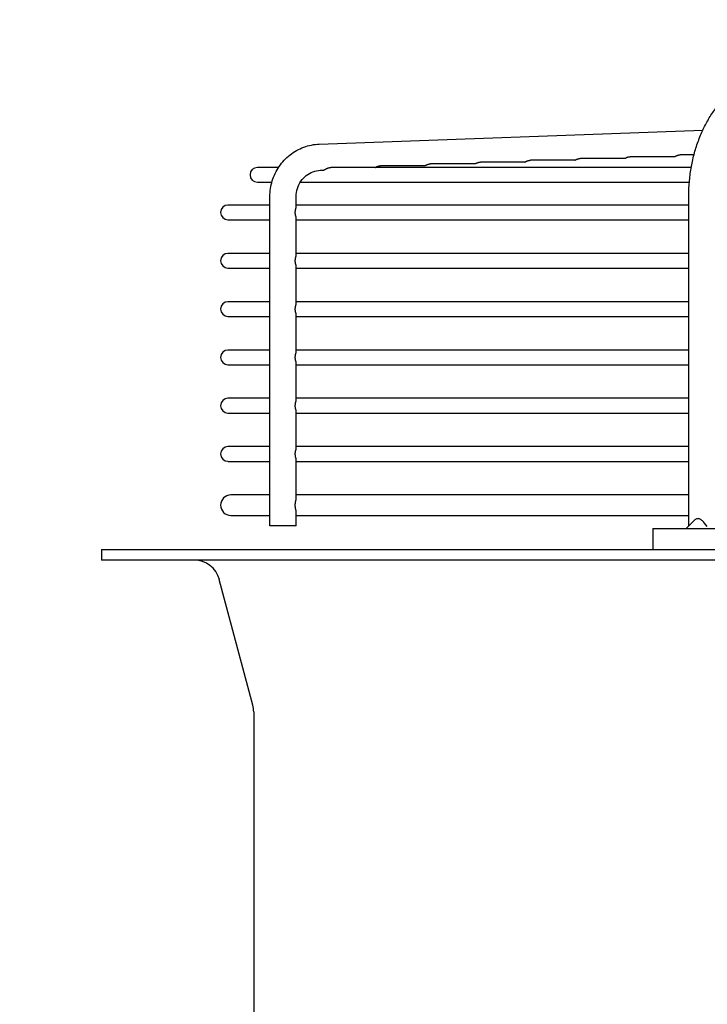
# Model space of a CAD drawing. Units: millimetres. Extents: x 16200 to 32328, y 19251 to 29476.
# Drawn here: x 16532 to 16537, y 19601 to 19608 of the extents above; entities that cross this region are included whole.
import ezdxf

# ---------------------------------------------------------------- set-up
doc = ezdxf.new("R2010")
doc.units = ezdxf.units.MM
doc.header["$LTSCALE"] = 5
doc.layers.add('UNIT', color=6, linetype='Continuous')
doc.layers.add('WS-NO-CONTROL', color=3, linetype='Continuous')
doc.styles.add('SUBMITTAL', font='romans.shx', dxfattribs={"width": 0.75})
doc.dimstyles.new('SUBMITTAL', dxfattribs={"dimtxt": 0.09375, "dimasz": 0.09375, "dimexe": 0.03125, "dimexo": 0.0625, "dimgap": 0.0625, "dimtad": 0, "dimdec": 4, "dimzin": 4, "dimdsep": 46, "dimlunit": 4, "dimtxsty": 'SUBMITTAL', "dimcen": 0.09375, "dimclre": 6, "dimadec": 0, "dimazin": 0, "dimtfac": 1, "dimtdec": 0, "dimtofl": 0, "dimtmove": 0, "dimatfit": 3, "dimfxl": 0, "dimfrac": 2, "dimtolj": 1, "dimtzin": 4, "dimarcsym": 0})

# ---------------------------------------------------------------- blocks, each defined once
blk = doc.blocks.new('*D114')
at = {"layer": 'WS-NO-CONTROL', "color": 6, "lineweight": -2}
for p, q in [((16518.6227, 19596.0895), (16518.6227, 19622.446)), ((16525.3927, 19595.7124), (16525.3927, 19622.446))]:
    blk.add_line(p, q, dxfattribs=at)
at = {"layer": 'WS-NO-CONTROL', "color": 3, "lineweight": -2}
for p, q in [((16514.0727, 19619.846), (16509.5227, 19619.846)), ((16529.9427, 19619.846), (16534.4927, 19619.846))]:
    blk.add_line(p, q, dxfattribs=at)
at = {"layer": 'WS-NO-CONTROL', "color": 3}
for points in [[(16514.0727, 19620.6043), (16514.0727, 19619.0876), (16518.6227, 19619.846)], [(16529.9427, 19620.6043), (16529.9427, 19619.0876), (16525.3927, 19619.846)]]:
    blk.add_solid(points, dxfattribs=at)
at = {"layer": 'WS-NO-CONTROL', "color": 3, "insert": (16498.4727, 19619.846), "char_height": 4.55, "attachment_point": 5, "style": 'SUBMITTAL'}
blk.add_mtext('\\A1;6 3/4"', dxfattribs=at)

msp = doc.modelspace()

# ---------------------------------------------------------------- linework, layer by layer
at = {"layer": 'UNIT'}
for p, q in [((16533.823, 19607.0623), (16536.6982, 19607.1663)), ((16536.6323, 19606.9814), (16536.5281, 19606.9814)), ((16534.6164, 19606.9004), (16534.2829, 19606.9004)), ((16534.9906, 19606.9139), (16534.6571, 19606.9139)), ((16535.3647, 19606.9274), (16535.0313, 19606.9274)), ((16535.7389, 19606.9409), (16535.4055, 19606.9409)), ((16536.1131, 19606.9544), (16535.7797, 19606.9544)), ((16536.4873, 19606.9679), (16536.1539, 19606.9679)), ((16533.5171, 19606.8869), (16533.3586, 19606.8869)), ((16533.8301, 19606.8656), (16533.8523, 19606.8664)), ((16536.6118, 19606.8869), (16533.9087, 19606.8869)), ((16533.3586, 19606.7767), (16533.4676, 19606.7767)), ((16533.6803, 19606.7767), (16536.5975, 19606.7767)), ((16533.4529, 19606.605), (16533.1381, 19606.605)), ((16533.4529, 19604.1995), (16533.4529, 19606.6689)), ((16533.6497, 19606.589), (16533.6497, 19606.6689)), ((16536.593, 19606.605), (16533.6497, 19606.605)), ((16536.593, 19604.1995), (16536.593, 19606.6689)), ((16533.1381, 19606.4948), (16533.4529, 19606.4948)), ((16533.6497, 19606.2268), (16533.6497, 19606.5107)), ((16533.6497, 19606.4948), (16536.593, 19606.4948)), ((16533.4529, 19606.2428), (16533.1381, 19606.2428)), ((16536.593, 19606.2428), (16533.6497, 19606.2428)), ((16533.1381, 19606.1326), (16533.4529, 19606.1326)), ((16533.6497, 19605.8646), (16533.6497, 19606.1485)), ((16533.6497, 19606.1326), (16536.593, 19606.1326)), ((16533.4529, 19605.8806), (16533.1381, 19605.8806)), ((16536.593, 19605.8806), (16533.6497, 19605.8806)), ((16533.1381, 19605.7704), (16533.4529, 19605.7704)), ((16533.6497, 19605.5024), (16533.6497, 19605.7863)), ((16533.6497, 19605.7704), (16536.593, 19605.7704)), ((16533.4529, 19605.5184), (16533.1381, 19605.5184)), ((16536.593, 19605.5184), (16533.6497, 19605.5184)), ((16533.6497, 19605.1402), (16533.6497, 19605.4241)), ((16533.1381, 19605.4081), (16533.4529, 19605.4081)), ((16533.6497, 19605.4081), (16536.593, 19605.4081)), ((16533.4529, 19605.1562), (16533.1381, 19605.1562)), ((16536.593, 19605.1562), (16533.6497, 19605.1562)), ((16533.6497, 19604.778), (16533.6497, 19605.0619)), ((16533.1381, 19605.0459), (16533.4529, 19605.0459)), ((16533.6497, 19605.0459), (16536.593, 19605.0459)), ((16533.4529, 19604.794), (16533.1381, 19604.794)), ((16536.593, 19604.794), (16533.6497, 19604.794)), ((16533.1381, 19604.6837), (16533.4529, 19604.6837)), ((16533.6497, 19604.4023), (16533.6497, 19604.6997)), ((16533.6497, 19604.6837), (16536.593, 19604.6837)), ((16533.4529, 19604.4318), (16533.1598, 19604.4318)), ((16536.593, 19604.4318), (16533.6497, 19604.4318)), ((16533.1598, 19604.2782), (16533.4529, 19604.2782)), ((16533.6497, 19604.1995), (16533.6497, 19604.3077)), ((16533.6497, 19604.2782), (16536.593, 19604.2782)), ((16533.6497, 19604.1995), (16533.4529, 19604.1995)), ((16536.3231, 19604.1798), (16538.5502, 19604.1798)), ((16536.3231, 19604.1798), (16536.3231, 19604.0223)), ((16532.1893, 19604.0223), (16565.9294, 19604.0223)), ((16532.1893, 19604.0223), (16532.1893, 19603.9436)), ((16565.9294, 19603.9436), (16532.1893, 19603.9436)), ((16533.3244, 19602.8558), (16533.0733, 19603.7974)), ((16533.331, 19602.8051), (16533.331, 19600.0641))]:
    msp.add_line(p, q, dxfattribs=at)
for centre, radius, start, end in [((16533.3586, 19606.8318), 0.0551, 90, 270), ((16533.1381, 19606.5499), 0.0551, 90, 270), ((16533.1381, 19606.1877), 0.0551, 90, 270), ((16533.1381, 19605.8255), 0.0551, 90, 270), ((16533.1381, 19605.4633), 0.0551, 90, 270), ((16533.1381, 19605.1011), 0.0551, 90, 270), ((16533.1381, 19604.7389), 0.0551, 90, 270), ((16533.1598, 19604.355), 0.0768, 90, 270), ((16532.8831, 19603.7467), 0.1969, 14.93142, 90), ((16533.1342, 19602.8051), 0.1969, 0, 14.93142)]:
    msp.add_arc(centre, radius, start, end, dxfattribs=at)
for points, knots in [([(16536.593, 19606.6689), (16536.593, 19606.7044), (16536.5945, 19606.7403), (16536.5974, 19606.7757), (16536.6004, 19606.8112), (16536.6048, 19606.8461), (16536.6107, 19606.8808), (16536.6167, 19606.9154), (16536.6241, 19606.9498), (16536.6328, 19606.9833), (16536.6416, 19607.0167), (16536.6517, 19607.0493), (16536.6632, 19607.081), (16536.6746, 19607.1128), (16536.6875, 19607.1438), (16536.7016, 19607.1734), (16536.7156, 19607.203), (16536.7308, 19607.2313), (16536.7472, 19607.2583), (16536.7637, 19607.2854), (16536.7813, 19607.3112), (16536.7999, 19607.3354), (16536.8185, 19607.3595), (16536.8379, 19607.382), (16536.8584, 19607.4029), (16536.8788, 19607.4237), (16536.9002, 19607.443), (16536.9223, 19607.4603), (16536.9443, 19607.4777), (16536.967, 19607.4931), (16536.9903, 19607.5066), (16537.0136, 19607.5201), (16537.0377, 19607.5318), (16537.062, 19607.5413), (16537.0863, 19607.5509), (16537.1108, 19607.5583), (16537.1357, 19607.5638), (16537.1607, 19607.5692), (16537.186, 19607.5726), (16537.2111, 19607.5738)], [0, 0, 0, 0, 0.076921, 0.076921, 0.076921, 0.153842, 0.153842, 0.153842, 0.230763, 0.230763, 0.230763, 0.307684, 0.307684, 0.307684, 0.384605, 0.384605, 0.384605, 0.461526, 0.461526, 0.461526, 0.538447, 0.538447, 0.538447, 0.615368, 0.615368, 0.615368, 0.692289, 0.692289, 0.692289, 0.76921, 0.76921, 0.76921, 0.846132, 0.846132, 0.846132, 0.923053, 0.923053, 0.923053, 1, 1, 1, 1]), ([(16533.4529, 19606.6689), (16533.4529, 19606.7088), (16533.4589, 19606.7488), (16533.4823, 19606.8252), (16533.4997, 19606.8616), (16533.5446, 19606.9274), (16533.572, 19606.9569), (16533.6345, 19607.006), (16533.6696, 19607.0256), (16533.744, 19607.0531), (16533.7834, 19607.0609), (16533.823, 19607.0623)], [1.570796, 1.570796, 1.570796, 1.570796, 1.877974, 1.877974, 2.185152, 2.185152, 2.49233, 2.49233, 2.799508, 2.799508, 3.106686, 3.106686, 3.106686, 3.106686]), ([(16536.4873, 19606.9679), (16536.488, 19606.9683), (16536.4887, 19606.9687), (16536.4894, 19606.9691), (16536.4903, 19606.9696), (16536.4912, 19606.9701), (16536.4922, 19606.9706), (16536.4931, 19606.9711), (16536.494, 19606.9716), (16536.495, 19606.9721), (16536.496, 19606.9726), (16536.4969, 19606.9731), (16536.4979, 19606.9736), (16536.4989, 19606.9741), (16536.4999, 19606.9745), (16536.5008, 19606.975), (16536.5018, 19606.9754), (16536.5028, 19606.9758), (16536.5038, 19606.9762), (16536.5048, 19606.9766), (16536.5058, 19606.977), (16536.5068, 19606.9774), (16536.5078, 19606.9777), (16536.5088, 19606.9781), (16536.5098, 19606.9784), (16536.5108, 19606.9787), (16536.5118, 19606.979), (16536.5128, 19606.9793), (16536.5138, 19606.9795), (16536.5148, 19606.9798), (16536.5158, 19606.98), (16536.5168, 19606.9802), (16536.5178, 19606.9804), (16536.5188, 19606.9806), (16536.5198, 19606.9808), (16536.5208, 19606.9809), (16536.5218, 19606.981), (16536.5228, 19606.9811), (16536.5238, 19606.9812), (16536.5248, 19606.9813), (16536.5258, 19606.9814), (16536.5267, 19606.9814), (16536.5277, 19606.9814), (16536.5278, 19606.9814), (16536.5279, 19606.9814), (16536.5281, 19606.9814)], [0.1761954, 0.1761954, 0.1761954, 0.1761954, 0.195122, 0.195122, 0.195122, 0.2195122, 0.2195122, 0.2195122, 0.2439024, 0.2439024, 0.2439024, 0.2682927, 0.2682927, 0.2682927, 0.2926829, 0.2926829, 0.2926829, 0.3170732, 0.3170732, 0.3170732, 0.3414634, 0.3414634, 0.3414634, 0.3658537, 0.3658537, 0.3658537, 0.3902439, 0.3902439, 0.3902439, 0.4146341, 0.4146341, 0.4146341, 0.4390244, 0.4390244, 0.4390244, 0.4634146, 0.4634146, 0.4634146, 0.4878049, 0.4878049, 0.4878049, 0.5121951, 0.5121951, 0.5121951, 0.5155955, 0.5155955, 0.5155955, 0.5155955]), ([(16534.2422, 19606.8869), (16534.2428, 19606.8873), (16534.2434, 19606.8876), (16534.2441, 19606.888), (16534.245, 19606.8885), (16534.2459, 19606.889), (16534.2469, 19606.8896), (16534.2478, 19606.8901), (16534.2488, 19606.8906), (16534.2497, 19606.8911), (16534.2507, 19606.8916), (16534.2516, 19606.8921), (16534.2526, 19606.8925), (16534.2536, 19606.893), (16534.2546, 19606.8935), (16534.2556, 19606.8939), (16534.2566, 19606.8944), (16534.2575, 19606.8948), (16534.2585, 19606.8952), (16534.2595, 19606.8956), (16534.2605, 19606.896), (16534.2615, 19606.8964), (16534.2626, 19606.8967), (16534.2636, 19606.8971), (16534.2646, 19606.8974), (16534.2656, 19606.8977), (16534.2666, 19606.898), (16534.2676, 19606.8983), (16534.2686, 19606.8986), (16534.2696, 19606.8988), (16534.2706, 19606.899), (16534.2716, 19606.8993), (16534.2726, 19606.8995), (16534.2737, 19606.8996), (16534.2747, 19606.8998), (16534.2757, 19606.8999), (16534.2767, 19606.9001), (16534.2776, 19606.9002), (16534.2786, 19606.9003), (16534.2796, 19606.9003), (16534.2806, 19606.9004), (16534.2816, 19606.9004), (16534.2825, 19606.9004), (16534.2827, 19606.9004), (16534.2828, 19606.9004), (16534.2829, 19606.9004)], [0.1782737, 0.1782737, 0.1782737, 0.1782737, 0.195122, 0.195122, 0.195122, 0.2195122, 0.2195122, 0.2195122, 0.2439024, 0.2439024, 0.2439024, 0.2682927, 0.2682927, 0.2682927, 0.2926829, 0.2926829, 0.2926829, 0.3170732, 0.3170732, 0.3170732, 0.3414634, 0.3414634, 0.3414634, 0.3658537, 0.3658537, 0.3658537, 0.3902439, 0.3902439, 0.3902439, 0.4146341, 0.4146341, 0.4146341, 0.4390244, 0.4390244, 0.4390244, 0.4634146, 0.4634146, 0.4634146, 0.4878049, 0.4878049, 0.4878049, 0.5121951, 0.5121951, 0.5121951, 0.5155129, 0.5155129, 0.5155129, 0.5155129]), ([(16534.6164, 19606.9004), (16534.617, 19606.9008), (16534.6177, 19606.9012), (16534.6183, 19606.9015), (16534.6192, 19606.902), (16534.6201, 19606.9026), (16534.6211, 19606.9031), (16534.622, 19606.9036), (16534.623, 19606.9041), (16534.6239, 19606.9046), (16534.6249, 19606.9051), (16534.6259, 19606.9056), (16534.6268, 19606.906), (16534.6278, 19606.9065), (16534.6288, 19606.907), (16534.6298, 19606.9074), (16534.6308, 19606.9079), (16534.6318, 19606.9083), (16534.6328, 19606.9087), (16534.6338, 19606.9091), (16534.6348, 19606.9095), (16534.6358, 19606.9099), (16534.6368, 19606.9102), (16534.6378, 19606.9106), (16534.6388, 19606.9109), (16534.6398, 19606.9112), (16534.6408, 19606.9115), (16534.6418, 19606.9118), (16534.6428, 19606.9121), (16534.6438, 19606.9123), (16534.6448, 19606.9125), (16534.6458, 19606.9128), (16534.6468, 19606.9129), (16534.6479, 19606.9131), (16534.6489, 19606.9133), (16534.6499, 19606.9134), (16534.6508, 19606.9136), (16534.6518, 19606.9137), (16534.6528, 19606.9138), (16534.6538, 19606.9138), (16534.6548, 19606.9139), (16534.6558, 19606.9139), (16534.6567, 19606.9139), (16534.6569, 19606.9139), (16534.657, 19606.9139), (16534.6571, 19606.9139)], [0.1779295, 0.1779295, 0.1779295, 0.1779295, 0.195122, 0.195122, 0.195122, 0.2195122, 0.2195122, 0.2195122, 0.2439024, 0.2439024, 0.2439024, 0.2682927, 0.2682927, 0.2682927, 0.2926829, 0.2926829, 0.2926829, 0.3170732, 0.3170732, 0.3170732, 0.3414634, 0.3414634, 0.3414634, 0.3658537, 0.3658537, 0.3658537, 0.3902439, 0.3902439, 0.3902439, 0.4146341, 0.4146341, 0.4146341, 0.4390244, 0.4390244, 0.4390244, 0.4634146, 0.4634146, 0.4634146, 0.4878049, 0.4878049, 0.4878049, 0.5121951, 0.5121951, 0.5121951, 0.5155267, 0.5155267, 0.5155267, 0.5155267]), ([(16534.9906, 19606.9139), (16534.9912, 19606.9143), (16534.9919, 19606.9147), (16534.9925, 19606.915), (16534.9934, 19606.9156), (16534.9944, 19606.9161), (16534.9953, 19606.9166), (16534.9962, 19606.9171), (16534.9972, 19606.9176), (16534.9981, 19606.9181), (16534.9991, 19606.9186), (16535.0001, 19606.9191), (16535.001, 19606.9196), (16535.002, 19606.92), (16535.003, 19606.9205), (16535.004, 19606.9209), (16535.005, 19606.9214), (16535.006, 19606.9218), (16535.007, 19606.9222), (16535.008, 19606.9226), (16535.009, 19606.923), (16535.01, 19606.9234), (16535.011, 19606.9237), (16535.012, 19606.9241), (16535.013, 19606.9244), (16535.014, 19606.9247), (16535.015, 19606.925), (16535.016, 19606.9253), (16535.017, 19606.9256), (16535.018, 19606.9258), (16535.019, 19606.926), (16535.02, 19606.9262), (16535.021, 19606.9264), (16535.0221, 19606.9266), (16535.0231, 19606.9268), (16535.0241, 19606.9269), (16535.025, 19606.927), (16535.026, 19606.9272), (16535.027, 19606.9273), (16535.028, 19606.9273), (16535.029, 19606.9274), (16535.03, 19606.9274), (16535.0309, 19606.9274), (16535.031, 19606.9274), (16535.0312, 19606.9274), (16535.0313, 19606.9274)], [0.1775844, 0.1775844, 0.1775844, 0.1775844, 0.195122, 0.195122, 0.195122, 0.2195122, 0.2195122, 0.2195122, 0.2439024, 0.2439024, 0.2439024, 0.2682927, 0.2682927, 0.2682927, 0.2926829, 0.2926829, 0.2926829, 0.3170732, 0.3170732, 0.3170732, 0.3414634, 0.3414634, 0.3414634, 0.3658537, 0.3658537, 0.3658537, 0.3902439, 0.3902439, 0.3902439, 0.4146341, 0.4146341, 0.4146341, 0.4390244, 0.4390244, 0.4390244, 0.4634146, 0.4634146, 0.4634146, 0.4878049, 0.4878049, 0.4878049, 0.5121951, 0.5121951, 0.5121951, 0.5155404, 0.5155404, 0.5155404, 0.5155404]), ([(16535.3647, 19606.9274), (16535.3654, 19606.9278), (16535.3661, 19606.9282), (16535.3667, 19606.9286), (16535.3676, 19606.9291), (16535.3686, 19606.9296), (16535.3695, 19606.9301), (16535.3705, 19606.9306), (16535.3714, 19606.9311), (16535.3724, 19606.9316), (16535.3733, 19606.9321), (16535.3743, 19606.9326), (16535.3753, 19606.9331), (16535.3762, 19606.9335), (16535.3772, 19606.934), (16535.3782, 19606.9344), (16535.3792, 19606.9349), (16535.3802, 19606.9353), (16535.3812, 19606.9357), (16535.3822, 19606.9361), (16535.3832, 19606.9365), (16535.3842, 19606.9369), (16535.3852, 19606.9372), (16535.3862, 19606.9376), (16535.3872, 19606.9379), (16535.3882, 19606.9382), (16535.3892, 19606.9385), (16535.3902, 19606.9388), (16535.3912, 19606.9391), (16535.3922, 19606.9393), (16535.3932, 19606.9395), (16535.3942, 19606.9397), (16535.3952, 19606.9399), (16535.3962, 19606.9401), (16535.3973, 19606.9403), (16535.3983, 19606.9404), (16535.3992, 19606.9405), (16535.4002, 19606.9407), (16535.4012, 19606.9407), (16535.4022, 19606.9408), (16535.4032, 19606.9409), (16535.4041, 19606.9409), (16535.4051, 19606.9409), (16535.4052, 19606.9409), (16535.4054, 19606.9409), (16535.4055, 19606.9409)], [0.1772384, 0.1772384, 0.1772384, 0.1772384, 0.195122, 0.195122, 0.195122, 0.2195122, 0.2195122, 0.2195122, 0.2439024, 0.2439024, 0.2439024, 0.2682927, 0.2682927, 0.2682927, 0.2926829, 0.2926829, 0.2926829, 0.3170732, 0.3170732, 0.3170732, 0.3414634, 0.3414634, 0.3414634, 0.3658537, 0.3658537, 0.3658537, 0.3902439, 0.3902439, 0.3902439, 0.4146341, 0.4146341, 0.4146341, 0.4390244, 0.4390244, 0.4390244, 0.4634146, 0.4634146, 0.4634146, 0.4878049, 0.4878049, 0.4878049, 0.5121951, 0.5121951, 0.5121951, 0.5155542, 0.5155542, 0.5155542, 0.5155542]), ([(16535.7389, 19606.9409), (16535.7396, 19606.9413), (16535.7403, 19606.9417), (16535.7409, 19606.9421), (16535.7419, 19606.9426), (16535.7428, 19606.9431), (16535.7437, 19606.9436), (16535.7447, 19606.9441), (16535.7456, 19606.9446), (16535.7466, 19606.9451), (16535.7475, 19606.9456), (16535.7485, 19606.9461), (16535.7495, 19606.9466), (16535.7504, 19606.947), (16535.7514, 19606.9475), (16535.7524, 19606.9479), (16535.7534, 19606.9484), (16535.7544, 19606.9488), (16535.7554, 19606.9492), (16535.7564, 19606.9496), (16535.7574, 19606.95), (16535.7584, 19606.9504), (16535.7594, 19606.9507), (16535.7604, 19606.9511), (16535.7614, 19606.9514), (16535.7624, 19606.9517), (16535.7634, 19606.952), (16535.7644, 19606.9523), (16535.7654, 19606.9526), (16535.7664, 19606.9528), (16535.7674, 19606.953), (16535.7684, 19606.9532), (16535.7694, 19606.9534), (16535.7704, 19606.9536), (16535.7714, 19606.9538), (16535.7724, 19606.9539), (16535.7734, 19606.954), (16535.7744, 19606.9542), (16535.7754, 19606.9542), (16535.7764, 19606.9543), (16535.7774, 19606.9544), (16535.7783, 19606.9544), (16535.7793, 19606.9544), (16535.7794, 19606.9544), (16535.7796, 19606.9544), (16535.7797, 19606.9544)], [0.1768915, 0.1768915, 0.1768915, 0.1768915, 0.195122, 0.195122, 0.195122, 0.2195122, 0.2195122, 0.2195122, 0.2439024, 0.2439024, 0.2439024, 0.2682927, 0.2682927, 0.2682927, 0.2926829, 0.2926829, 0.2926829, 0.3170732, 0.3170732, 0.3170732, 0.3414634, 0.3414634, 0.3414634, 0.3658537, 0.3658537, 0.3658537, 0.3902439, 0.3902439, 0.3902439, 0.4146341, 0.4146341, 0.4146341, 0.4390244, 0.4390244, 0.4390244, 0.4634146, 0.4634146, 0.4634146, 0.4878049, 0.4878049, 0.4878049, 0.5121951, 0.5121951, 0.5121951, 0.515568, 0.515568, 0.515568, 0.515568]), ([(16536.1131, 19606.9544), (16536.1138, 19606.9548), (16536.1145, 19606.9552), (16536.1152, 19606.9556), (16536.1161, 19606.9561), (16536.117, 19606.9566), (16536.1179, 19606.9571), (16536.1189, 19606.9576), (16536.1198, 19606.9581), (16536.1208, 19606.9586), (16536.1217, 19606.9591), (16536.1227, 19606.9596), (16536.1237, 19606.9601), (16536.1247, 19606.9605), (16536.1256, 19606.961), (16536.1266, 19606.9614), (16536.1276, 19606.9619), (16536.1286, 19606.9623), (16536.1296, 19606.9627), (16536.1306, 19606.9631), (16536.1316, 19606.9635), (16536.1326, 19606.9639), (16536.1336, 19606.9642), (16536.1346, 19606.9646), (16536.1356, 19606.9649), (16536.1366, 19606.9652), (16536.1376, 19606.9655), (16536.1386, 19606.9658), (16536.1396, 19606.966), (16536.1406, 19606.9663), (16536.1416, 19606.9665), (16536.1426, 19606.9667), (16536.1436, 19606.9669), (16536.1446, 19606.9671), (16536.1456, 19606.9673), (16536.1466, 19606.9674), (16536.1476, 19606.9675), (16536.1486, 19606.9677), (16536.1496, 19606.9677), (16536.1506, 19606.9678), (16536.1516, 19606.9679), (16536.1525, 19606.9679), (16536.1535, 19606.9679), (16536.1536, 19606.9679), (16536.1538, 19606.9679), (16536.1539, 19606.9679)], [0.1765439, 0.1765439, 0.1765439, 0.1765439, 0.195122, 0.195122, 0.195122, 0.2195122, 0.2195122, 0.2195122, 0.2439024, 0.2439024, 0.2439024, 0.2682927, 0.2682927, 0.2682927, 0.2926829, 0.2926829, 0.2926829, 0.3170732, 0.3170732, 0.3170732, 0.3414634, 0.3414634, 0.3414634, 0.3658537, 0.3658537, 0.3658537, 0.3902439, 0.3902439, 0.3902439, 0.4146341, 0.4146341, 0.4146341, 0.4390244, 0.4390244, 0.4390244, 0.4634146, 0.4634146, 0.4634146, 0.4878049, 0.4878049, 0.4878049, 0.5121951, 0.5121951, 0.5121951, 0.5155818, 0.5155818, 0.5155818, 0.5155818]), ([(16533.6497, 19606.6689), (16533.6497, 19606.6894), (16533.6528, 19606.7098), (16533.6647, 19606.7488), (16533.6736, 19606.7672), (16533.696, 19606.8001), (16533.7096, 19606.8147), (16533.7402, 19606.8387), (16533.7571, 19606.8481), (16533.7927, 19606.8612), (16533.8114, 19606.8649), (16533.8301, 19606.8656)], [1.570796, 1.570796, 1.570796, 1.570796, 1.877974, 1.877974, 2.185152, 2.185152, 2.49233, 2.49233, 2.799508, 2.799508, 3.106686, 3.106686, 3.106686, 3.106686]), ([(16533.8523, 19606.8664), (16533.8525, 19606.8664), (16533.8527, 19606.8664), (16533.8529, 19606.8664), (16533.8531, 19606.8665), (16533.8534, 19606.8665), (16533.8537, 19606.8666), (16533.8542, 19606.8667), (16533.8548, 19606.8668), (16533.8555, 19606.867), (16533.8561, 19606.8672), (16533.8568, 19606.8675), (16533.8575, 19606.8678), (16533.8582, 19606.8681), (16533.8589, 19606.8684), (16533.8597, 19606.8688), (16533.8604, 19606.8692), (16533.8612, 19606.8696), (16533.862, 19606.8701), (16533.8628, 19606.8705), (16533.8637, 19606.871), (16533.8645, 19606.8715), (16533.8654, 19606.8719), (16533.8663, 19606.8724), (16533.8672, 19606.8729), (16533.868, 19606.8735), (16533.8689, 19606.874), (16533.8699, 19606.8745), (16533.8708, 19606.875), (16533.8717, 19606.8755), (16533.8727, 19606.876), (16533.8736, 19606.8766), (16533.8745, 19606.8771), (16533.8755, 19606.8776), (16533.8765, 19606.8781), (16533.8774, 19606.8786), (16533.8784, 19606.879), (16533.8794, 19606.8795), (16533.8804, 19606.88), (16533.8814, 19606.8804), (16533.8823, 19606.8809), (16533.8833, 19606.8813), (16533.8843, 19606.8817), (16533.8853, 19606.8821), (16533.8863, 19606.8825), (16533.8873, 19606.8829), (16533.8883, 19606.8832), (16533.8894, 19606.8836), (16533.8904, 19606.8839), (16533.8914, 19606.8842), (16533.8924, 19606.8845), (16533.8934, 19606.8848), (16533.8944, 19606.8851), (16533.8954, 19606.8853), (16533.8964, 19606.8855), (16533.8974, 19606.8858), (16533.8985, 19606.886), (16533.8995, 19606.8861), (16533.9005, 19606.8863), (16533.9015, 19606.8864), (16533.9025, 19606.8866), (16533.9035, 19606.8867), (16533.9044, 19606.8868), (16533.9054, 19606.8868), (16533.9064, 19606.8869), (16533.9074, 19606.8869), (16533.9083, 19606.8869), (16533.9085, 19606.8869), (16533.9086, 19606.8869), (16533.9087, 19606.8869)], [0.0040129, 0.0040129, 0.0040129, 0.0040129, 0.0121951, 0.0121951, 0.0121951, 0.0243902, 0.0243902, 0.0243902, 0.0487805, 0.0487805, 0.0487805, 0.0731707, 0.0731707, 0.0731707, 0.097561, 0.097561, 0.097561, 0.1219512, 0.1219512, 0.1219512, 0.1463415, 0.1463415, 0.1463415, 0.1707317, 0.1707317, 0.1707317, 0.195122, 0.195122, 0.195122, 0.2195122, 0.2195122, 0.2195122, 0.2439024, 0.2439024, 0.2439024, 0.2682927, 0.2682927, 0.2682927, 0.2926829, 0.2926829, 0.2926829, 0.3170732, 0.3170732, 0.3170732, 0.3414634, 0.3414634, 0.3414634, 0.3658537, 0.3658537, 0.3658537, 0.3902439, 0.3902439, 0.3902439, 0.4146341, 0.4146341, 0.4146341, 0.4390244, 0.4390244, 0.4390244, 0.4634146, 0.4634146, 0.4634146, 0.4878049, 0.4878049, 0.4878049, 0.5121951, 0.5121951, 0.5121951, 0.5154991, 0.5154991, 0.5154991, 0.5154991]), ([(16533.6427, 19606.5499), (16533.6427, 19606.5509), (16533.6428, 19606.5529), (16533.6429, 19606.5559), (16533.6432, 19606.5588), (16533.6435, 19606.5618), (16533.6439, 19606.5646), (16533.6444, 19606.5674), (16533.645, 19606.5701), (16533.6456, 19606.5728), (16533.6463, 19606.5753), (16533.6469, 19606.5777), (16533.6476, 19606.58), (16533.6483, 19606.5821), (16533.6488, 19606.5841), (16533.6493, 19606.5859), (16533.6496, 19606.5875), (16533.6497, 19606.5885), (16533.6497, 19606.589), (16533.6497, 19606.589)], [0, 0, 0, 0, 0.047619, 0.0952381, 0.1428571, 0.1904762, 0.2380952, 0.2857143, 0.3333333, 0.3809524, 0.4285714, 0.4761905, 0.5238095, 0.5714286, 0.6190476, 0.6666667, 0.7142857, 0.7619048, 0.7675573, 0.7675573, 0.7675573, 0.7675573]), ([(16533.6497, 19606.5107), (16533.6497, 19606.5108), (16533.6497, 19606.5113), (16533.6496, 19606.5122), (16533.6493, 19606.5138), (16533.6488, 19606.5156), (16533.6483, 19606.5176), (16533.6476, 19606.5198), (16533.6469, 19606.522), (16533.6463, 19606.5245), (16533.6456, 19606.527), (16533.645, 19606.5296), (16533.6444, 19606.5323), (16533.6439, 19606.5351), (16533.6435, 19606.538), (16533.6432, 19606.5409), (16533.6429, 19606.5439), (16533.6428, 19606.5469), (16533.6427, 19606.5489), (16533.6427, 19606.5499)], [0.2324341, 0.2324341, 0.2324341, 0.2324341, 0.2380952, 0.2857143, 0.3333333, 0.3809524, 0.4285714, 0.4761905, 0.5238095, 0.5714286, 0.6190476, 0.6666667, 0.7142857, 0.7619048, 0.8095238, 0.8571429, 0.9047619, 0.952381, 1, 1, 1, 1]), ([(16533.6427, 19606.1877), (16533.6427, 19606.1887), (16533.6428, 19606.1907), (16533.6429, 19606.1937), (16533.6432, 19606.1966), (16533.6435, 19606.1995), (16533.6439, 19606.2024), (16533.6444, 19606.2052), (16533.645, 19606.2079), (16533.6456, 19606.2106), (16533.6463, 19606.2131), (16533.6469, 19606.2155), (16533.6476, 19606.2178), (16533.6483, 19606.2199), (16533.6488, 19606.2219), (16533.6493, 19606.2237), (16533.6496, 19606.2253), (16533.6497, 19606.2263), (16533.6497, 19606.2268), (16533.6497, 19606.2268)], [0, 0, 0, 0, 0.047619, 0.0952381, 0.1428571, 0.1904762, 0.2380952, 0.2857143, 0.3333333, 0.3809524, 0.4285714, 0.4761905, 0.5238095, 0.5714286, 0.6190476, 0.6666667, 0.7142857, 0.7619048, 0.7675573, 0.7675573, 0.7675573, 0.7675573]), ([(16533.6497, 19606.1485), (16533.6497, 19606.1486), (16533.6497, 19606.1491), (16533.6496, 19606.15), (16533.6493, 19606.1516), (16533.6488, 19606.1534), (16533.6483, 19606.1554), (16533.6476, 19606.1576), (16533.6469, 19606.1598), (16533.6463, 19606.1623), (16533.6456, 19606.1648), (16533.645, 19606.1674), (16533.6444, 19606.1701), (16533.6439, 19606.1729), (16533.6435, 19606.1758), (16533.6432, 19606.1787), (16533.6429, 19606.1817), (16533.6428, 19606.1847), (16533.6427, 19606.1867), (16533.6427, 19606.1877)], [0.2324341, 0.2324341, 0.2324341, 0.2324341, 0.2380952, 0.2857143, 0.3333333, 0.3809524, 0.4285714, 0.4761905, 0.5238095, 0.5714286, 0.6190476, 0.6666667, 0.7142857, 0.7619048, 0.8095238, 0.8571429, 0.9047619, 0.952381, 1, 1, 1, 1]), ([(16533.6427, 19605.8255), (16533.6427, 19605.8265), (16533.6428, 19605.8285), (16533.6429, 19605.8315), (16533.6432, 19605.8344), (16533.6435, 19605.8373), (16533.6439, 19605.8402), (16533.6444, 19605.843), (16533.645, 19605.8457), (16533.6456, 19605.8484), (16533.6463, 19605.8509), (16533.6469, 19605.8533), (16533.6476, 19605.8556), (16533.6483, 19605.8577), (16533.6488, 19605.8597), (16533.6493, 19605.8615), (16533.6496, 19605.8631), (16533.6497, 19605.8641), (16533.6497, 19605.8646), (16533.6497, 19605.8646)], [0, 0, 0, 0, 0.047619, 0.0952381, 0.1428571, 0.1904762, 0.2380952, 0.2857143, 0.3333333, 0.3809524, 0.4285714, 0.4761905, 0.5238095, 0.5714286, 0.6190476, 0.6666667, 0.7142857, 0.7619048, 0.7675573, 0.7675573, 0.7675573, 0.7675573]), ([(16533.6497, 19605.7863), (16533.6497, 19605.7864), (16533.6497, 19605.7868), (16533.6496, 19605.7878), (16533.6493, 19605.7894), (16533.6488, 19605.7912), (16533.6483, 19605.7932), (16533.6476, 19605.7954), (16533.6469, 19605.7976), (16533.6463, 19605.8), (16533.6456, 19605.8026), (16533.645, 19605.8052), (16533.6444, 19605.8079), (16533.6439, 19605.8107), (16533.6435, 19605.8136), (16533.6432, 19605.8165), (16533.6429, 19605.8195), (16533.6428, 19605.8225), (16533.6427, 19605.8245), (16533.6427, 19605.8255)], [0.2324341, 0.2324341, 0.2324341, 0.2324341, 0.2380952, 0.2857143, 0.3333333, 0.3809524, 0.4285714, 0.4761905, 0.5238095, 0.5714286, 0.6190476, 0.6666667, 0.7142857, 0.7619048, 0.8095238, 0.8571429, 0.9047619, 0.952381, 1, 1, 1, 1]), ([(16533.6427, 19605.4633), (16533.6427, 19605.4643), (16533.6428, 19605.4663), (16533.6429, 19605.4693), (16533.6432, 19605.4722), (16533.6435, 19605.4751), (16533.6439, 19605.478), (16533.6444, 19605.4808), (16533.645, 19605.4835), (16533.6456, 19605.4862), (16533.6463, 19605.4887), (16533.6469, 19605.4911), (16533.6476, 19605.4934), (16533.6483, 19605.4955), (16533.6488, 19605.4975), (16533.6493, 19605.4993), (16533.6496, 19605.5009), (16533.6497, 19605.5019), (16533.6497, 19605.5024), (16533.6497, 19605.5024)], [0, 0, 0, 0, 0.047619, 0.0952381, 0.1428571, 0.1904762, 0.2380952, 0.2857143, 0.3333333, 0.3809524, 0.4285714, 0.4761905, 0.5238095, 0.5714286, 0.6190476, 0.6666667, 0.7142857, 0.7619048, 0.7675573, 0.7675573, 0.7675573, 0.7675573]), ([(16533.6497, 19605.4241), (16533.6497, 19605.4242), (16533.6497, 19605.4246), (16533.6496, 19605.4256), (16533.6493, 19605.4272), (16533.6488, 19605.429), (16533.6483, 19605.431), (16533.6476, 19605.4331), (16533.6469, 19605.4354), (16533.6463, 19605.4378), (16533.6456, 19605.4404), (16533.645, 19605.443), (16533.6444, 19605.4457), (16533.6439, 19605.4485), (16533.6435, 19605.4514), (16533.6432, 19605.4543), (16533.6429, 19605.4573), (16533.6428, 19605.4603), (16533.6427, 19605.4623), (16533.6427, 19605.4633)], [0.2324341, 0.2324341, 0.2324341, 0.2324341, 0.2380952, 0.2857143, 0.3333333, 0.3809524, 0.4285714, 0.4761905, 0.5238095, 0.5714286, 0.6190476, 0.6666667, 0.7142857, 0.7619048, 0.8095238, 0.8571429, 0.9047619, 0.952381, 1, 1, 1, 1]), ([(16533.6427, 19605.1011), (16533.6427, 19605.1021), (16533.6428, 19605.1041), (16533.6429, 19605.1071), (16533.6432, 19605.11), (16533.6435, 19605.1129), (16533.6439, 19605.1158), (16533.6444, 19605.1186), (16533.645, 19605.1213), (16533.6456, 19605.1239), (16533.6463, 19605.1265), (16533.6469, 19605.1289), (16533.6476, 19605.1312), (16533.6483, 19605.1333), (16533.6488, 19605.1353), (16533.6493, 19605.1371), (16533.6496, 19605.1387), (16533.6497, 19605.1397), (16533.6497, 19605.1402), (16533.6497, 19605.1402)], [0, 0, 0, 0, 0.047619, 0.0952381, 0.1428571, 0.1904762, 0.2380952, 0.2857143, 0.3333333, 0.3809524, 0.4285714, 0.4761905, 0.5238095, 0.5714286, 0.6190476, 0.6666667, 0.7142857, 0.7619048, 0.7675573, 0.7675573, 0.7675573, 0.7675573]), ([(16533.6497, 19605.0619), (16533.6497, 19605.062), (16533.6497, 19605.0624), (16533.6496, 19605.0634), (16533.6493, 19605.065), (16533.6488, 19605.0668), (16533.6483, 19605.0688), (16533.6476, 19605.0709), (16533.6469, 19605.0732), (16533.6463, 19605.0756), (16533.6456, 19605.0782), (16533.645, 19605.0808), (16533.6444, 19605.0835), (16533.6439, 19605.0863), (16533.6435, 19605.0892), (16533.6432, 19605.0921), (16533.6429, 19605.0951), (16533.6428, 19605.0981), (16533.6427, 19605.1001), (16533.6427, 19605.1011)], [0.2324341, 0.2324341, 0.2324341, 0.2324341, 0.2380952, 0.2857143, 0.3333333, 0.3809524, 0.4285714, 0.4761905, 0.5238095, 0.5714286, 0.6190476, 0.6666667, 0.7142857, 0.7619048, 0.8095238, 0.8571429, 0.9047619, 0.952381, 1, 1, 1, 1]), ([(16533.6427, 19604.7389), (16533.6427, 19604.7399), (16533.6428, 19604.7419), (16533.6429, 19604.7448), (16533.6432, 19604.7478), (16533.6435, 19604.7507), (16533.6439, 19604.7536), (16533.6444, 19604.7564), (16533.645, 19604.7591), (16533.6456, 19604.7617), (16533.6463, 19604.7643), (16533.6469, 19604.7667), (16533.6476, 19604.769), (16533.6483, 19604.7711), (16533.6488, 19604.7731), (16533.6493, 19604.7749), (16533.6496, 19604.7765), (16533.6497, 19604.7775), (16533.6497, 19604.7779), (16533.6497, 19604.778)], [0, 0, 0, 0, 0.047619, 0.0952381, 0.1428571, 0.1904762, 0.2380952, 0.2857143, 0.3333333, 0.3809524, 0.4285714, 0.4761905, 0.5238095, 0.5714286, 0.6190476, 0.6666667, 0.7142857, 0.7619048, 0.7675573, 0.7675573, 0.7675573, 0.7675573]), ([(16533.6497, 19604.6997), (16533.6497, 19604.6998), (16533.6497, 19604.7002), (16533.6496, 19604.7012), (16533.6493, 19604.7028), (16533.6488, 19604.7046), (16533.6483, 19604.7066), (16533.6476, 19604.7087), (16533.6469, 19604.711), (16533.6463, 19604.7134), (16533.6456, 19604.716), (16533.645, 19604.7186), (16533.6444, 19604.7213), (16533.6439, 19604.7241), (16533.6435, 19604.727), (16533.6432, 19604.7299), (16533.6429, 19604.7329), (16533.6428, 19604.7359), (16533.6427, 19604.7379), (16533.6427, 19604.7389)], [0.2324341, 0.2324341, 0.2324341, 0.2324341, 0.2380952, 0.2857143, 0.3333333, 0.3809524, 0.4285714, 0.4761905, 0.5238095, 0.5714286, 0.6190476, 0.6666667, 0.7142857, 0.7619048, 0.8095238, 0.8571429, 0.9047619, 0.952381, 1, 1, 1, 1]), ([(16533.6427, 19604.355), (16533.6427, 19604.3563), (16533.6428, 19604.3589), (16533.6429, 19604.3628), (16533.6432, 19604.3666), (16533.6436, 19604.3703), (16533.6441, 19604.3739), (16533.6447, 19604.3775), (16533.6453, 19604.3808), (16533.646, 19604.3841), (16533.6467, 19604.3871), (16533.6474, 19604.39), (16533.648, 19604.3927), (16533.6486, 19604.3952), (16533.6491, 19604.3974), (16533.6495, 19604.3995), (16533.6497, 19604.4011), (16533.6497, 19604.402), (16533.6497, 19604.4023)], [0, 0, 0, 0, 0.047619, 0.0952381, 0.1428571, 0.1904762, 0.2380952, 0.2857143, 0.3333333, 0.3809524, 0.4285714, 0.4761905, 0.5238095, 0.5714286, 0.6190476, 0.6666667, 0.7142857, 0.7472018, 0.7472018, 0.7472018, 0.7472018]), ([(16533.6497, 19604.3077), (16533.6497, 19604.308), (16533.6497, 19604.3089), (16533.6495, 19604.3105), (16533.6491, 19604.3126), (16533.6486, 19604.3148), (16533.648, 19604.3173), (16533.6474, 19604.32), (16533.6467, 19604.3229), (16533.646, 19604.3259), (16533.6453, 19604.3292), (16533.6447, 19604.3325), (16533.6441, 19604.336), (16533.6436, 19604.3397), (16533.6432, 19604.3434), (16533.6429, 19604.3472), (16533.6428, 19604.3511), (16533.6427, 19604.3537), (16533.6427, 19604.355)], [0.2527899, 0.2527899, 0.2527899, 0.2527899, 0.2857143, 0.3333333, 0.3809524, 0.4285714, 0.4761905, 0.5238095, 0.5714286, 0.6190476, 0.6666667, 0.7142857, 0.7619048, 0.8095238, 0.8571429, 0.9047619, 0.952381, 1, 1, 1, 1]), ([(16536.7321, 19604.1961), (16536.7176, 19604.2137), (16536.7056, 19604.2275), (16536.6891, 19604.2427), (16536.6834, 19604.247), (16536.675, 19604.2514), (16536.6721, 19604.2526), (16536.667, 19604.2538), (16536.6648, 19604.2541), (16536.6603, 19604.2541), (16536.6581, 19604.2538), (16536.653, 19604.2526), (16536.6501, 19604.2514), (16536.6417, 19604.247), (16536.636, 19604.2427), (16536.6271, 19604.2345), (16536.624, 19604.2314), (16536.6208, 19604.228)], [-0.8535379, -0.8535379, -0.8535379, -0.8535379, -0.6469728, -0.6469728, -0.5301949, -0.5301949, -0.4705503, -0.4705503, -0.4267696, -0.4267696, -0.3829888, -0.3829888, -0.3233442, -0.3233442, -0.2065661, -0.2065661, -0.1484108, -0.1484108, -0.1484108, -0.1484108])]:
    msp.add_open_spline(points, degree=3, knots=knots, dxfattribs=at)
msp.add_open_spline([(16536.5731, 19604.1798), (16536.5893, 19604.1956), (16536.6052, 19604.2117), (16536.6208, 19604.228)], degree=3, dxfattribs=at)

# ---------------------------------------------------------------- dimensions: what is measured, and where the dimension line sits
at = {"layer": 'WS-NO-CONTROL', "color": 3}
dim = msp.add_linear_dim(base=(16518.6227, 19619.846), p1=(16525.3927, 19593.1124), p2=(16518.6227, 19593.4895), dimstyle='SUBMITTAL', override={"dimscale": 65, "dimtxt": 0.07, "dimasz": 0.07, "dimexe": 0.04, "dimexo": 0.04, "dimgap": 0.03125, "dimdec": 3, "dimzin": 3, "dimclrd": 3, "dimclrt": 3, "dimtdec": 3, "dimtix": 1}, dxfattribs=at)
dim.commit()
dim.dimension.update_dxf_attribs({"geometry": '*D114', "text_midpoint": (16498.4727, 19619.846), "dimtype": 160})

# ---------------------------------------------------------------- leaders
at = {"layer": 'UNIT'}
msp.add_leader([(16525.2386, 19600.7667), (16531.9711, 19614.846), (16608.4416, 19614.846)], dimstyle='SUBMITTAL', override={"dimscale": 36, "dimarcsym": 1}, dxfattribs=at)

doc.saveas('drawing.dxf')
